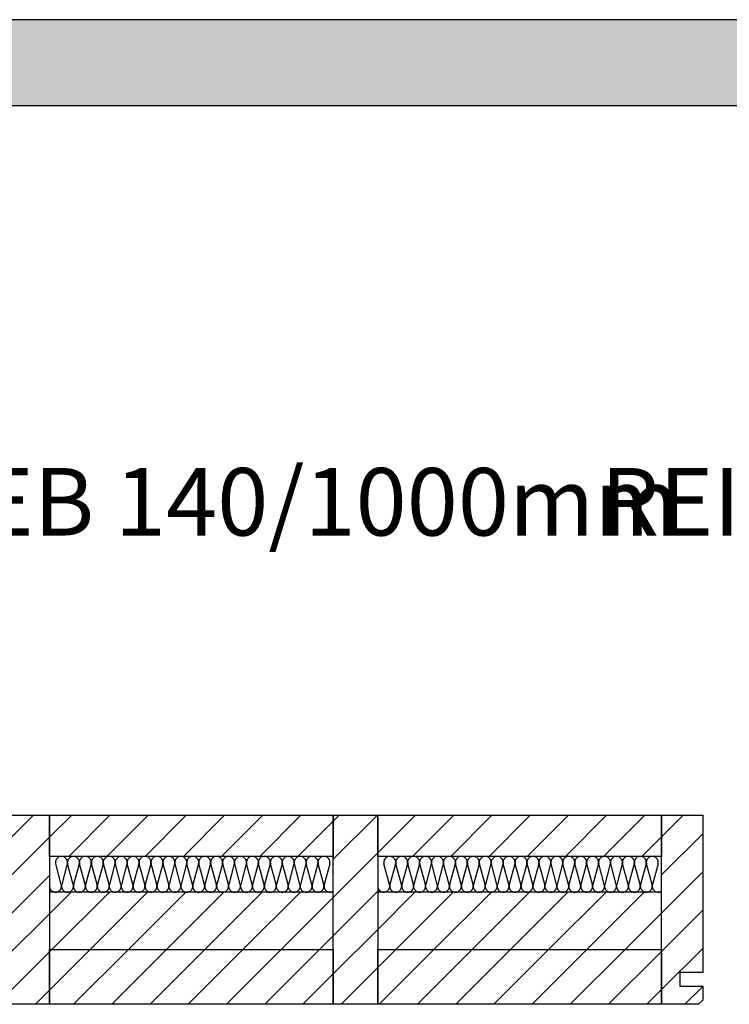
# Model space of a CAD drawing. Extents: x -1069 to 901, y -28930 to 829.
# Drawn here: x -506 to 20, y 100 to 829 of the extents above; entities that cross this region are included whole.
import ezdxf

# ---------------------------------------------------------------- set-up
doc = ezdxf.new("R2010")
doc.units = 0
doc.header["$LTSCALE"] = 10
doc.linetypes.add('DASHEDX2', pattern=[3.75, 2.5, -1.25])
doc.layers.add('DETAIL_1', color=7, linetype='CONTINUOUS')
doc.styles.add('WHITNEY_BOOK', font='txt')
pattern_1 = [(45, (0, 0), (14.14214, -14.14214), [])]

msp = doc.modelspace()

# ---------------------------------------------------------------- hatches: boundary and pattern name
at = {"layer": 'DETAIL_1', "linetype": 'CONTINUOUS'}
msp.add_hatch(color=28, dxfattribs=at).paths.add_polyline_path([(-1068.74, 765.36), (901.26, 765.36), (901.26, 828.8), (-1068.74, 828.8)])
h = msp.add_hatch(dxfattribs=at)
h.set_pattern_fill('ANSI31', color=9, scale=6.299252, style=0, pattern_type=2)
h.set_pattern_definition(pattern_1)
h.paths.add_polyline_path([(-516.5, 100), (-516.5, 240), (-483.5, 240), (-483.5, 100)])
h = msp.add_hatch(dxfattribs=at)
h.set_pattern_fill('ANSI31', color=9, scale=6.299252, style=0, pattern_type=2)
h.set_pattern_definition(pattern_1)
h.paths.add_polyline_path([(-483.5, 209.5), (-483.5, 240), (-273.5, 240), (-273.5, 209.5)])
h = msp.add_hatch(dxfattribs=at)
h.set_pattern_fill('ANSI31', color=9, scale=6.299252, style=0, pattern_type=2)
h.set_pattern_definition(pattern_1)
h.paths.add_polyline_path([(-273.5, 100), (-273.5, 240), (-240.5, 240), (-240.5, 100)])
h = msp.add_hatch(dxfattribs=at)
h.set_pattern_fill('ANSI31', color=9, scale=6.299252, style=0, pattern_type=2)
h.set_pattern_definition(pattern_1)
h.paths.add_polyline_path([(-240.5, 209.5), (-240.5, 240), (-30.5, 240), (-30.5, 209.5)])
h = msp.add_hatch(dxfattribs=at)
h.set_pattern_fill('ANSI31', color=9, scale=6.299252, style=0, pattern_type=2)
h.set_pattern_definition(pattern_1)
h.paths.add_polyline_path([(0, 123.5), (-17, 123.5), (-17, 113.5), (0, 113.5), (0, 103), (-3, 100), (-30.5, 100), (-30.5, 240), (0, 240)])
h = msp.add_hatch(dxfattribs=at)
h.set_pattern_fill('ANSI31', color=9, scale=6.299252, style=0, pattern_type=2)
h.set_pattern_definition(pattern_1)
h.paths.add_polyline_path([(-483.5, 183), (-483.5, 140.5), (-273.5, 140.5), (-273.5, 183)])
h = msp.add_hatch(dxfattribs=at)
h.set_pattern_fill('ANSI31', color=9, scale=6.299252, style=0, pattern_type=2)
h.set_pattern_definition(pattern_1)
h.paths.add_polyline_path([(-240.5, 183), (-240.5, 140.5), (-30.5, 140.5), (-30.5, 183)])
h = msp.add_hatch(dxfattribs=at)
h.set_pattern_fill('ANSI31', color=9, scale=6.299252, style=0, pattern_type=2)
h.set_pattern_definition(pattern_1)
h.paths.add_polyline_path([(-483.5, 100), (-483.5, 140.5), (-273.5, 140.5), (-273.5, 100)])
h = msp.add_hatch(dxfattribs=at)
h.set_pattern_fill('ANSI31', color=9, scale=6.299252, style=0, pattern_type=2)
h.set_pattern_definition(pattern_1)
h.paths.add_polyline_path([(-240.5, 100), (-240.5, 140.5), (-30.5, 140.5), (-30.5, 100)])

# ---------------------------------------------------------------- linework, layer by layer
at = {"layer": 'DETAIL_1', "color": 28, "linetype": 'CONTINUOUS', "lineweight": -3}
msp.add_lwpolyline([(-1068.74, 765.36), (901.26, 765.36), (901.26, 828.8), (-1068.74, 828.8)], close=True, dxfattribs=at)
at = {"layer": 'DETAIL_1', "color": 36, "linetype": 'CONTINUOUS', "lineweight": -3}
for points in [[(-516.5, 100), (-516.5, 240), (-483.5, 240), (-483.5, 100)], [(-483.5, 209.5), (-483.5, 240), (-273.5, 240), (-273.5, 209.5)], [(-273.5, 100), (-273.5, 240), (-240.5, 240), (-240.5, 100)], [(-240.5, 209.5), (-240.5, 240), (-30.5, 240), (-30.5, 209.5)], [(-483.5, 183), (-483.5, 140.5), (-273.5, 140.5), (-273.5, 183)], [(-240.5, 183), (-240.5, 140.5), (-30.5, 140.5), (-30.5, 183)], [(-483.5, 100), (-483.5, 140.5), (-273.5, 140.5), (-273.5, 100)], [(-240.5, 100), (-240.5, 140.5), (-30.5, 140.5), (-30.5, 100)]]:
    msp.add_lwpolyline(points, close=True, dxfattribs=at)
at = {"layer": 'DETAIL_1', "color": 36, "linetype": 'CONTINUOUS', "lineweight": -3, "elevation": 2300}
msp.add_lwpolyline([(0, 123.5), (-17, 123.5), (-17, 113.5), (0, 113.5), (0, 103), (-3, 100), (-30.5, 100), (-30.5, 240), (0, 240)], close=True, dxfattribs=at)
at = {"layer": 'DETAIL_1', "color": 9, "linetype": 'DASHEDX2', "lineweight": -3}
for points in [[(-483.5, 187.42, 1.140282), (-474.82, 188.56), (-478.93, 203.94, -1.303226), (-470.4, 203.94), (-474.52, 188.56, 1.303226), (-465.98, 188.56), (-470.1, 203.94, -1.303226), (-461.57, 203.94), (-465.68, 188.56, 1.303226), (-457.15, 188.56), (-461.27, 203.94, -1.303226), (-452.73, 203.94), (-456.85, 188.56, 1.303226), (-448.32, 188.56), (-452.43, 203.94, -1.303226), (-443.9, 203.94), (-448.02, 188.56, 1.303226), (-439.48, 188.56), (-443.6, 203.94, -1.303226), (-435.07, 203.94), (-439.18, 188.56, 1.303226), (-430.65, 188.56), (-434.77, 203.94, -1.303226), (-426.23, 203.94), (-430.35, 188.56, 1.303226), (-421.82, 188.56), (-425.93, 203.94, -1.303226), (-417.4, 203.94), (-421.52, 188.56, 1.303226), (-412.98, 188.56), (-417.1, 203.94, -1.303226), (-408.57, 203.94), (-412.68, 188.56, 1.303226), (-404.15, 188.56), (-408.27, 203.94, -1.303226), (-399.73, 203.94), (-403.85, 188.56, 1.303226), (-395.32, 188.56), (-399.43, 203.94, -1.303226), (-390.9, 203.94), (-395.02, 188.56, 1.303226), (-386.48, 188.56), (-390.6, 203.94, -1.303226), (-382.07, 203.94), (-386.18, 188.56, 1.303226), (-377.65, 188.56), (-381.77, 203.94, -1.303226), (-373.23, 203.94), (-377.35, 188.56, 1.303226), (-368.82, 188.56), (-372.93, 203.94, -1.303226), (-364.4, 203.94), (-368.52, 188.56, 1.303226), (-359.98, 188.56), (-364.1, 203.94, -1.303226), (-355.57, 203.94), (-359.68, 188.56, 1.303226), (-351.15, 188.56), (-355.27, 203.94, -1.303226), (-346.73, 203.94), (-350.85, 188.56, 1.303226), (-342.32, 188.56), (-346.43, 203.94, -1.303226), (-337.9, 203.94), (-342.02, 188.56, 1.303226), (-333.48, 188.56), (-337.6, 203.94, -1.303226), (-329.07, 203.94), (-333.18, 188.56, 1.303226), (-324.65, 188.56), (-328.77, 203.94, -1.303226), (-320.23, 203.94), (-324.35, 188.56, 1.303226), (-315.82, 188.56), (-319.93, 203.94, -1.303226), (-311.4, 203.94), (-315.52, 188.56, 1.303226), (-306.98, 188.56), (-311.1, 203.94, -1.303226), (-302.57, 203.94), (-306.68, 188.56, 1.303226), (-298.15, 188.56), (-302.27, 203.94, -1.303226), (-293.73, 203.94), (-297.85, 188.56, 1.303226), (-289.32, 188.56), (-293.43, 203.94, -1.303226), (-284.9, 203.94), (-289.02, 188.56, 1.303226), (-280.48, 188.56), (-284.6, 203.94, -1.303226), (-276.07, 203.94), (-280.18, 188.56, 0.688394), (-273.5, 183.72)], [(-240.5, 187.42, 1.140282), (-231.82, 188.56), (-235.93, 203.94, -1.303226), (-227.4, 203.94), (-231.52, 188.56, 1.303226), (-222.98, 188.56), (-227.1, 203.94, -1.303226), (-218.57, 203.94), (-222.68, 188.56, 1.303226), (-214.15, 188.56), (-218.27, 203.94, -1.303226), (-209.73, 203.94), (-213.85, 188.56, 1.303226), (-205.32, 188.56), (-209.43, 203.94, -1.303226), (-200.9, 203.94), (-205.02, 188.56, 1.303226), (-196.48, 188.56), (-200.6, 203.94, -1.303226), (-192.07, 203.94), (-196.18, 188.56, 1.303226), (-187.65, 188.56), (-191.77, 203.94, -1.303226), (-183.23, 203.94), (-187.35, 188.56, 1.303226), (-178.82, 188.56), (-182.93, 203.94, -1.303226), (-174.4, 203.94), (-178.52, 188.56, 1.303226), (-169.98, 188.56), (-174.1, 203.94, -1.303226), (-165.57, 203.94), (-169.68, 188.56, 1.303226), (-161.15, 188.56), (-165.27, 203.94, -1.303226), (-156.73, 203.94), (-160.85, 188.56, 1.303226), (-152.32, 188.56), (-156.43, 203.94, -1.303226), (-147.9, 203.94), (-152.02, 188.56, 1.303226), (-143.48, 188.56), (-147.6, 203.94, -1.303226), (-139.07, 203.94), (-143.18, 188.56, 1.303226), (-134.65, 188.56), (-138.77, 203.94, -1.303226), (-130.23, 203.94), (-134.35, 188.56, 1.303226), (-125.82, 188.56), (-129.93, 203.94, -1.303226), (-121.4, 203.94), (-125.52, 188.56, 1.303226), (-116.98, 188.56), (-121.1, 203.94, -1.303226), (-112.57, 203.94), (-116.68, 188.56, 1.303226), (-108.15, 188.56), (-112.27, 203.94, -1.303226), (-103.73, 203.94), (-107.85, 188.56, 1.303226), (-99.32, 188.56), (-103.43, 203.94, -1.303226), (-94.9, 203.94), (-99.02, 188.56, 1.303226), (-90.48, 188.56), (-94.6, 203.94, -1.303226), (-86.07, 203.94), (-90.18, 188.56, 1.303226), (-81.65, 188.56), (-85.77, 203.94, -1.303226), (-77.23, 203.94), (-81.35, 188.56, 1.303226), (-72.82, 188.56), (-76.93, 203.94, -1.303226), (-68.4, 203.94), (-72.52, 188.56, 1.303226), (-63.98, 188.56), (-68.1, 203.94, -1.303226), (-59.57, 203.94), (-63.68, 188.56, 1.303226), (-55.15, 188.56), (-59.27, 203.94, -1.303226), (-50.73, 203.94), (-54.85, 188.56, 1.303226), (-46.32, 188.56), (-50.43, 203.94, -1.303226), (-41.9, 203.94), (-46.02, 188.56, 1.303226), (-37.48, 188.56), (-41.6, 203.94, -1.303226), (-33.07, 203.94), (-37.18, 188.56, 0.688394), (-30.5, 183.72)]]:
    msp.add_lwpolyline(points, format="xyb", dxfattribs=at)

# ---------------------------------------------------------------- texts
at = {"layer": 'DETAIL_1', "color": 5, "lineweight": -3, "style": 'WHITNEY_BOOK'}
msp.add_text('Bodenelement EB 140/1000mm', height=50, dxfattribs=at).set_placement((-1021.77, 446.96))
at = {"layer": 'DETAIL_1', "color": 1, "lineweight": -3, "style": 'WHITNEY_BOOK'}
msp.add_text('REI90', height=50, dxfattribs=at).set_placement((-75.54, 446.96))

doc.saveas('drawing.dxf')
